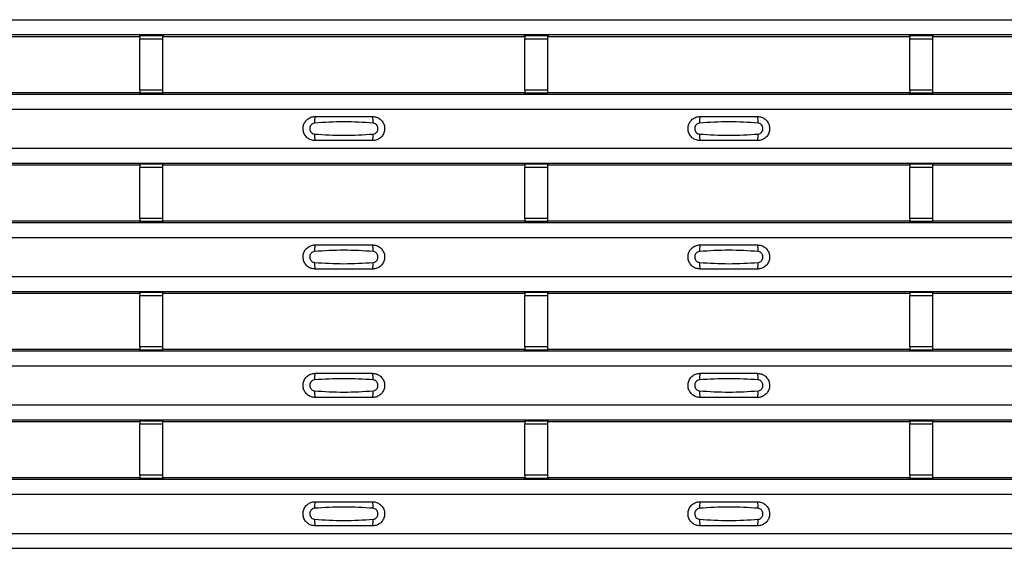
# Model space of a CAD drawing. Units: millimetres. Extents: x 60 to 1890, y 85 to 1098.
# Drawn here: x 323 to 409, y 427 to 473 of the extents above; entities that cross this region are included whole.
import ezdxf

# ---------------------------------------------------------------- set-up
doc = ezdxf.new("R2010")
doc.units = ezdxf.units.MM
doc.layers.add('ARTICLE NUMBER', color=7, linetype='Continuous')

# ---------------------------------------------------------------- blocks, each defined once
blk = doc.blocks.new('1370167_001_Top_view')
for p, q in [((-295, 388.233), (295, 388.233)), ((-295, 386.933), (295, 386.933)), ((-295, 386.933), (295, 386.933)), ((-149.705, 386.783), (-118.295, 386.783)), ((-118.295, 386.783), (-118.25, 386.851)), ((-116.25, 386.876), (-118.25, 386.876)), ((-118.25, 386.876), (-118.25, 386.875)), ((-118.25, 386.875), (-118.25, 386.83)), ((-118.25, 386.875), (-116.25, 386.875)), ((-116.25, 386.83), (-118.25, 386.83)), ((-118.25, 386.83), (-118.25, 386.58)), ((-118.25, 382.118), (-118.25, 386.58)), ((-118.25, 386.58), (-116.25, 386.58)), ((-118.234, 386.876), (-118.225, 386.889)), ((-118.225, 386.889), (-117.925, 386.888)), ((-117.925, 386.888), (-117.933, 386.876)), ((-117.925, 386.889), (-117.925, 386.888)), ((-117.925, 386.888), (-117.925, 386.888)), ((-117.925, 386.888), (-117.925, 386.888)), ((-116.575, 386.888), (-116.275, 386.889)), ((-116.575, 386.888), (-116.575, 386.889)), ((-116.575, 386.888), (-116.575, 386.888)), ((-116.575, 386.888), (-116.575, 386.888)), ((-116.567, 386.876), (-116.575, 386.888)), ((-116.275, 386.889), (-116.266, 386.876)), ((-116.25, 386.875), (-116.25, 386.876)), ((-116.25, 386.875), (-116.25, 386.83)), ((-116.25, 386.851), (-116.205, 386.783)), ((-116.25, 386.58), (-116.25, 386.83)), ((-116.25, 382.118), (-116.25, 386.58)), ((-116.205, 386.783), (-84.795, 386.783)), ((-84.795, 386.783), (-84.75, 386.851)), ((-82.75, 386.876), (-84.75, 386.876)), ((-84.75, 386.876), (-84.75, 386.875)), ((-84.75, 386.875), (-84.75, 386.83)), ((-84.75, 386.875), (-82.75, 386.875)), ((-82.75, 386.83), (-84.75, 386.83)), ((-84.75, 386.83), (-84.75, 386.58)), ((-84.75, 382.118), (-84.75, 386.58)), ((-84.75, 386.58), (-82.75, 386.58)), ((-84.734, 386.876), (-84.725, 386.889)), ((-84.725, 386.889), (-84.425, 386.888)), ((-84.425, 386.888), (-84.433, 386.876)), ((-84.425, 386.889), (-84.425, 386.888)), ((-84.425, 386.888), (-84.425, 386.888)), ((-84.425, 386.888), (-84.425, 386.888)), ((-83.075, 386.888), (-82.775, 386.889)), ((-83.075, 386.888), (-83.075, 386.889)), ((-83.075, 386.888), (-83.075, 386.888)), ((-83.075, 386.888), (-83.075, 386.888)), ((-83.067, 386.876), (-83.075, 386.888)), ((-82.775, 386.889), (-82.766, 386.876)), ((-82.75, 386.875), (-82.75, 386.876)), ((-82.75, 386.875), (-82.75, 386.83)), ((-82.75, 386.851), (-82.705, 386.783)), ((-82.75, 386.58), (-82.75, 386.83)), ((-82.75, 382.118), (-82.75, 386.58)), ((-82.705, 386.783), (-51.295, 386.783)), ((-51.295, 386.783), (-51.25, 386.851)), ((-49.25, 386.876), (-51.25, 386.876)), ((-51.25, 386.876), (-51.25, 386.875)), ((-51.25, 386.875), (-51.25, 386.83)), ((-51.25, 386.875), (-49.25, 386.875)), ((-49.25, 386.83), (-51.25, 386.83)), ((-51.25, 386.83), (-51.25, 386.58)), ((-51.25, 382.118), (-51.25, 386.58)), ((-51.25, 386.58), (-49.25, 386.58)), ((-51.234, 386.876), (-51.225, 386.889)), ((-51.225, 386.889), (-50.925, 386.888)), ((-50.925, 386.888), (-50.933, 386.876)), ((-50.925, 386.889), (-50.925, 386.888)), ((-50.925, 386.888), (-50.925, 386.888)), ((-50.925, 386.888), (-50.925, 386.888)), ((-49.575, 386.888), (-49.275, 386.889)), ((-49.575, 386.888), (-49.575, 386.889)), ((-49.575, 386.888), (-49.575, 386.888)), ((-49.575, 386.888), (-49.575, 386.888)), ((-49.567, 386.876), (-49.575, 386.888)), ((-49.275, 386.889), (-49.266, 386.876)), ((-49.25, 386.875), (-49.25, 386.876)), ((-49.25, 386.875), (-49.25, 386.83)), ((-49.25, 386.851), (-49.205, 386.783)), ((-49.25, 386.58), (-49.25, 386.83)), ((-49.25, 382.118), (-49.25, 386.58)), ((-49.205, 386.783), (-17.795, 386.783)), ((-295, 381.766), (295, 381.766)), ((-295, 381.766), (295, 381.766)), ((-149.705, 381.916), (-118.295, 381.916)), ((-118.25, 381.848), (-118.295, 381.916)), ((-118.25, 382.118), (-118.25, 381.869)), ((-116.25, 382.118), (-118.25, 382.118)), ((-118.25, 381.869), (-116.25, 381.869)), ((-118.25, 381.824), (-118.25, 381.869)), ((-118.25, 381.824), (-118.25, 381.823)), ((-116.25, 381.824), (-118.25, 381.824)), ((-118.25, 381.823), (-116.25, 381.823)), ((-118.225, 381.81), (-118.234, 381.823)), ((-117.925, 381.81), (-118.225, 381.81)), ((-117.933, 381.823), (-117.925, 381.811)), ((-117.925, 381.811), (-117.925, 381.81)), ((-117.925, 381.811), (-117.925, 381.811)), ((-117.925, 381.81), (-117.925, 381.811)), ((-117.925, 381.811), (-117.925, 381.811)), ((-116.575, 381.81), (-116.575, 381.811)), ((-116.575, 381.811), (-116.575, 381.81)), ((-116.275, 381.81), (-116.575, 381.81)), ((-116.266, 381.823), (-116.275, 381.81)), ((-116.25, 381.869), (-116.25, 382.118)), ((-116.205, 381.916), (-116.25, 381.848)), ((-116.25, 381.824), (-116.25, 381.869)), ((-116.25, 381.823), (-116.25, 381.824)), ((-116.205, 381.916), (-84.795, 381.916)), ((-84.75, 381.848), (-84.795, 381.916)), ((-84.75, 382.118), (-84.75, 381.869)), ((-82.75, 382.118), (-84.75, 382.118)), ((-84.75, 381.869), (-82.75, 381.869)), ((-84.75, 381.824), (-84.75, 381.869)), ((-84.75, 381.824), (-84.75, 381.823)), ((-82.75, 381.824), (-84.75, 381.824)), ((-84.75, 381.823), (-82.75, 381.823)), ((-84.725, 381.81), (-84.734, 381.823)), ((-84.425, 381.81), (-84.725, 381.81)), ((-84.425, 381.811), (-84.425, 381.81)), ((-84.425, 381.81), (-84.425, 381.811)), ((-83.075, 381.81), (-83.075, 381.811)), ((-83.075, 381.811), (-83.075, 381.81)), ((-82.775, 381.81), (-83.075, 381.81)), ((-82.766, 381.823), (-82.775, 381.81)), ((-82.75, 381.869), (-82.75, 382.118)), ((-82.705, 381.916), (-82.75, 381.848)), ((-82.75, 381.824), (-82.75, 381.869)), ((-82.75, 381.823), (-82.75, 381.824)), ((-82.705, 381.916), (-51.295, 381.916)), ((-51.25, 381.848), (-51.295, 381.916)), ((-51.25, 382.118), (-51.25, 381.869)), ((-49.25, 382.118), (-51.25, 382.118)), ((-51.25, 381.869), (-49.25, 381.869)), ((-51.25, 381.824), (-51.25, 381.869)), ((-51.25, 381.824), (-51.25, 381.823)), ((-49.25, 381.824), (-51.25, 381.824)), ((-51.25, 381.823), (-49.25, 381.823)), ((-51.225, 381.81), (-51.234, 381.823)), ((-50.925, 381.81), (-51.225, 381.81)), ((-50.925, 381.811), (-50.925, 381.81)), ((-50.925, 381.81), (-50.925, 381.811)), ((-49.575, 381.81), (-49.575, 381.811)), ((-49.575, 381.811), (-49.575, 381.81)), ((-49.275, 381.81), (-49.575, 381.81)), ((-49.266, 381.823), (-49.275, 381.81)), ((-49.25, 381.869), (-49.25, 382.118)), ((-49.205, 381.916), (-49.25, 381.848)), ((-49.25, 381.824), (-49.25, 381.869)), ((-49.25, 381.823), (-49.25, 381.824)), ((-49.205, 381.916), (-17.795, 381.916)), ((-295, 380.466), (295, 380.466)), ((-295, 377.066), (295, 377.066)), ((-295, 375.766), (295, 375.766)), ((-295, 375.766), (295, 375.766)), ((-149.705, 375.616), (-118.295, 375.616)), ((-118.295, 375.616), (-118.25, 375.684)), ((-116.25, 375.709), (-118.25, 375.709)), ((-118.25, 375.709), (-118.25, 375.708)), ((-118.25, 375.708), (-118.25, 375.664)), ((-118.25, 375.708), (-116.25, 375.708)), ((-116.25, 375.664), (-118.25, 375.664)), ((-118.25, 375.664), (-118.25, 375.414)), ((-118.25, 370.952), (-118.25, 375.414)), ((-118.25, 375.414), (-116.25, 375.414)), ((-118.234, 375.709), (-118.225, 375.722)), ((-118.225, 375.722), (-117.925, 375.722)), ((-117.925, 375.721), (-117.933, 375.709)), ((-117.925, 375.722), (-117.925, 375.721)), ((-117.925, 375.722), (-117.925, 375.721)), ((-117.925, 375.721), (-117.925, 375.721)), ((-116.575, 375.722), (-116.275, 375.722)), ((-116.575, 375.721), (-116.575, 375.722)), ((-116.575, 375.721), (-116.575, 375.722)), ((-116.575, 375.721), (-116.575, 375.721)), ((-116.567, 375.709), (-116.575, 375.721)), ((-116.275, 375.722), (-116.266, 375.709)), ((-116.25, 375.708), (-116.25, 375.709)), ((-116.25, 375.708), (-116.25, 375.664)), ((-116.25, 375.684), (-116.205, 375.616)), ((-116.25, 375.414), (-116.25, 375.664)), ((-116.25, 370.952), (-116.25, 375.414)), ((-116.205, 375.616), (-84.795, 375.616)), ((-84.795, 375.616), (-84.75, 375.684)), ((-82.75, 375.709), (-84.75, 375.709)), ((-84.75, 375.709), (-84.75, 375.708)), ((-84.75, 375.708), (-84.75, 375.664)), ((-84.75, 375.708), (-82.75, 375.708)), ((-82.75, 375.664), (-84.75, 375.664)), ((-84.75, 375.664), (-84.75, 375.414)), ((-84.75, 370.952), (-84.75, 375.414)), ((-84.75, 375.414), (-82.75, 375.414)), ((-84.734, 375.709), (-84.725, 375.722)), ((-84.725, 375.722), (-84.425, 375.722)), ((-84.425, 375.721), (-84.433, 375.709)), ((-84.425, 375.722), (-84.425, 375.721)), ((-84.425, 375.722), (-84.425, 375.721)), ((-84.425, 375.721), (-84.425, 375.721)), ((-83.075, 375.722), (-82.775, 375.722)), ((-83.075, 375.721), (-83.075, 375.722)), ((-83.075, 375.721), (-83.075, 375.722)), ((-83.075, 375.721), (-83.075, 375.721)), ((-83.067, 375.709), (-83.075, 375.721)), ((-82.775, 375.722), (-82.766, 375.709)), ((-82.75, 375.708), (-82.75, 375.709)), ((-82.75, 375.708), (-82.75, 375.664)), ((-82.75, 375.684), (-82.705, 375.616)), ((-82.75, 375.414), (-82.75, 375.664)), ((-82.75, 370.952), (-82.75, 375.414)), ((-82.705, 375.616), (-51.295, 375.616)), ((-51.295, 375.616), (-51.25, 375.684)), ((-49.25, 375.709), (-51.25, 375.709)), ((-51.25, 375.709), (-51.25, 375.708)), ((-51.25, 375.708), (-51.25, 375.664)), ((-51.25, 375.708), (-49.25, 375.708)), ((-49.25, 375.664), (-51.25, 375.664)), ((-51.25, 375.664), (-51.25, 375.414)), ((-51.25, 370.952), (-51.25, 375.414)), ((-51.25, 375.414), (-49.25, 375.414)), ((-51.234, 375.709), (-51.225, 375.722)), ((-51.225, 375.722), (-50.925, 375.722)), ((-50.925, 375.721), (-50.933, 375.709)), ((-50.925, 375.722), (-50.925, 375.721)), ((-50.925, 375.722), (-50.925, 375.721)), ((-50.925, 375.721), (-50.925, 375.721)), ((-49.575, 375.722), (-49.275, 375.722)), ((-49.575, 375.721), (-49.575, 375.722)), ((-49.575, 375.721), (-49.575, 375.722)), ((-49.575, 375.721), (-49.575, 375.721)), ((-49.567, 375.709), (-49.575, 375.721)), ((-49.275, 375.722), (-49.266, 375.709)), ((-49.25, 375.708), (-49.25, 375.709)), ((-49.25, 375.708), (-49.25, 375.664)), ((-49.25, 375.684), (-49.205, 375.616)), ((-49.25, 375.414), (-49.25, 375.664)), ((-49.25, 370.952), (-49.25, 375.414)), ((-49.205, 375.616), (-17.795, 375.616)), ((-295, 370.6), (295, 370.6)), ((-295, 370.599), (295, 370.599)), ((-149.705, 370.749), (-118.295, 370.749)), ((-118.25, 370.681), (-118.295, 370.749)), ((-118.25, 370.952), (-118.25, 370.702)), ((-116.25, 370.952), (-118.25, 370.952)), ((-118.25, 370.702), (-116.25, 370.702)), ((-118.25, 370.658), (-118.25, 370.702)), ((-118.25, 370.658), (-118.25, 370.656)), ((-116.25, 370.658), (-118.25, 370.658)), ((-118.25, 370.656), (-116.25, 370.656)), ((-118.225, 370.644), (-118.234, 370.656)), ((-117.925, 370.644), (-118.225, 370.644)), ((-117.933, 370.656), (-117.925, 370.644)), ((-117.925, 370.644), (-117.925, 370.644)), ((-117.925, 370.644), (-117.925, 370.644)), ((-117.925, 370.643), (-117.925, 370.644)), ((-117.925, 370.644), (-117.925, 370.644)), ((-116.575, 370.644), (-116.575, 370.644)), ((-116.275, 370.644), (-116.575, 370.644)), ((-116.575, 370.644), (-116.575, 370.643)), ((-116.266, 370.656), (-116.275, 370.644)), ((-116.25, 370.702), (-116.25, 370.952)), ((-116.205, 370.749), (-116.25, 370.681)), ((-116.25, 370.658), (-116.25, 370.702)), ((-116.25, 370.656), (-116.25, 370.658)), ((-116.205, 370.749), (-84.795, 370.749)), ((-84.75, 370.681), (-84.795, 370.749)), ((-84.75, 370.952), (-84.75, 370.702)), ((-82.75, 370.952), (-84.75, 370.952)), ((-84.75, 370.702), (-82.75, 370.702)), ((-84.75, 370.658), (-84.75, 370.702)), ((-84.75, 370.658), (-84.75, 370.656)), ((-82.75, 370.658), (-84.75, 370.658)), ((-84.75, 370.656), (-82.75, 370.656)), ((-84.725, 370.644), (-84.734, 370.656)), ((-84.425, 370.644), (-84.725, 370.644)), ((-84.425, 370.644), (-84.425, 370.644)), ((-84.425, 370.643), (-84.425, 370.644)), ((-83.075, 370.644), (-83.075, 370.644)), ((-82.775, 370.644), (-83.075, 370.644)), ((-83.075, 370.644), (-83.075, 370.643)), ((-82.766, 370.656), (-82.775, 370.644)), ((-82.75, 370.702), (-82.75, 370.952)), ((-82.705, 370.749), (-82.75, 370.681)), ((-82.75, 370.658), (-82.75, 370.702)), ((-82.75, 370.656), (-82.75, 370.658)), ((-82.705, 370.749), (-51.295, 370.749)), ((-51.25, 370.681), (-51.295, 370.749)), ((-51.25, 370.952), (-51.25, 370.702)), ((-49.25, 370.952), (-51.25, 370.952)), ((-51.25, 370.702), (-49.25, 370.702)), ((-51.25, 370.658), (-51.25, 370.702)), ((-51.25, 370.658), (-51.25, 370.656)), ((-49.25, 370.658), (-51.25, 370.658)), ((-51.25, 370.656), (-49.25, 370.656)), ((-51.225, 370.644), (-51.234, 370.656)), ((-50.925, 370.644), (-51.225, 370.644)), ((-50.925, 370.644), (-50.925, 370.644)), ((-50.925, 370.643), (-50.925, 370.644)), ((-49.575, 370.644), (-49.575, 370.644)), ((-49.275, 370.644), (-49.575, 370.644)), ((-49.575, 370.644), (-49.575, 370.643)), ((-49.266, 370.656), (-49.275, 370.644)), ((-49.25, 370.702), (-49.25, 370.952)), ((-49.205, 370.749), (-49.25, 370.681)), ((-49.25, 370.658), (-49.25, 370.702)), ((-49.25, 370.656), (-49.25, 370.658)), ((-49.205, 370.749), (-17.795, 370.749)), ((-295, 369.299), (295, 369.299)), ((-295, 365.899), (295, 365.899)), ((-295, 364.599), (295, 364.599)), ((-295, 364.599), (295, 364.599)), ((-149.705, 364.449), (-118.295, 364.449)), ((-118.295, 364.449), (-118.25, 364.518)), ((-116.25, 364.542), (-118.25, 364.542)), ((-118.25, 364.542), (-118.25, 364.541)), ((-118.25, 364.541), (-118.25, 364.497)), ((-118.25, 364.541), (-116.25, 364.541)), ((-116.25, 364.497), (-118.25, 364.497)), ((-118.25, 364.497), (-118.25, 364.247)), ((-118.25, 359.785), (-118.25, 364.247)), ((-118.25, 364.247), (-116.25, 364.247)), ((-118.234, 364.542), (-118.225, 364.555)), ((-118.225, 364.555), (-117.925, 364.555)), ((-117.925, 364.554), (-117.933, 364.542)), ((-117.925, 364.555), (-117.925, 364.554)), ((-117.925, 364.555), (-117.925, 364.555)), ((-117.925, 364.555), (-117.925, 364.555)), ((-116.575, 364.555), (-116.275, 364.555)), ((-116.575, 364.555), (-116.575, 364.555)), ((-116.575, 364.554), (-116.575, 364.555)), ((-116.575, 364.555), (-116.575, 364.555)), ((-116.567, 364.542), (-116.575, 364.554)), ((-116.275, 364.555), (-116.266, 364.542)), ((-116.25, 364.541), (-116.25, 364.542)), ((-116.25, 364.541), (-116.25, 364.497)), ((-116.25, 364.518), (-116.205, 364.449)), ((-116.25, 364.247), (-116.25, 364.497)), ((-116.25, 359.785), (-116.25, 364.247)), ((-116.205, 364.449), (-84.795, 364.449)), ((-84.795, 364.449), (-84.75, 364.518)), ((-82.75, 364.542), (-84.75, 364.542)), ((-84.75, 364.542), (-84.75, 364.541)), ((-84.75, 364.541), (-84.75, 364.497)), ((-84.75, 364.541), (-82.75, 364.541)), ((-82.75, 364.497), (-84.75, 364.497)), ((-84.75, 364.497), (-84.75, 364.247)), ((-84.75, 359.785), (-84.75, 364.247)), ((-84.75, 364.247), (-82.75, 364.247)), ((-84.734, 364.542), (-84.725, 364.555)), ((-84.725, 364.555), (-84.425, 364.555)), ((-84.425, 364.554), (-84.433, 364.542)), ((-84.425, 364.555), (-84.425, 364.554)), ((-84.425, 364.555), (-84.425, 364.555)), ((-84.425, 364.555), (-84.425, 364.555)), ((-83.075, 364.555), (-82.775, 364.555)), ((-83.075, 364.555), (-83.075, 364.555)), ((-83.075, 364.554), (-83.075, 364.555)), ((-83.075, 364.555), (-83.075, 364.555)), ((-83.067, 364.542), (-83.075, 364.554)), ((-82.775, 364.555), (-82.766, 364.542)), ((-82.75, 364.541), (-82.75, 364.542)), ((-82.75, 364.541), (-82.75, 364.497)), ((-82.75, 364.518), (-82.705, 364.449)), ((-82.75, 364.247), (-82.75, 364.497)), ((-82.75, 359.785), (-82.75, 364.247)), ((-82.705, 364.449), (-51.295, 364.449)), ((-51.295, 364.449), (-51.25, 364.518)), ((-49.25, 364.542), (-51.25, 364.542)), ((-51.25, 364.542), (-51.25, 364.541)), ((-51.25, 364.541), (-51.25, 364.497)), ((-51.25, 364.541), (-49.25, 364.541)), ((-49.25, 364.497), (-51.25, 364.497)), ((-51.25, 364.497), (-51.25, 364.247)), ((-51.25, 359.785), (-51.25, 364.247)), ((-51.25, 364.247), (-49.25, 364.247)), ((-51.234, 364.542), (-51.225, 364.555)), ((-51.225, 364.555), (-50.925, 364.555)), ((-50.925, 364.554), (-50.933, 364.542)), ((-50.925, 364.555), (-50.925, 364.554)), ((-50.925, 364.555), (-50.925, 364.555)), ((-50.925, 364.555), (-50.925, 364.555)), ((-49.575, 364.555), (-49.275, 364.555)), ((-49.575, 364.555), (-49.575, 364.555)), ((-49.575, 364.554), (-49.575, 364.555)), ((-49.575, 364.555), (-49.575, 364.555)), ((-49.567, 364.542), (-49.575, 364.554)), ((-49.275, 364.555), (-49.266, 364.542)), ((-49.25, 364.541), (-49.25, 364.542)), ((-49.25, 364.541), (-49.25, 364.497)), ((-49.25, 364.518), (-49.205, 364.449)), ((-49.25, 364.247), (-49.25, 364.497)), ((-49.25, 359.785), (-49.25, 364.247)), ((-49.205, 364.449), (-17.795, 364.449)), ((-295, 359.433), (295, 359.433)), ((-295, 359.433), (295, 359.433)), ((-149.705, 359.583), (-118.295, 359.583)), ((-118.25, 359.514), (-118.295, 359.583)), ((-118.25, 359.785), (-118.25, 359.535)), ((-116.25, 359.785), (-118.25, 359.785)), ((-118.25, 359.535), (-116.25, 359.535)), ((-118.25, 359.491), (-118.25, 359.535)), ((-118.25, 359.491), (-118.25, 359.49)), ((-116.25, 359.491), (-118.25, 359.491)), ((-118.25, 359.49), (-116.25, 359.49)), ((-118.225, 359.477), (-118.234, 359.49)), ((-117.925, 359.477), (-118.225, 359.477)), ((-117.933, 359.49), (-117.925, 359.478)), ((-117.925, 359.478), (-117.925, 359.477)), ((-117.925, 359.478), (-117.925, 359.478)), ((-117.925, 359.477), (-117.925, 359.477)), ((-117.925, 359.477), (-117.925, 359.477)), ((-116.575, 359.477), (-116.575, 359.477)), ((-116.275, 359.477), (-116.575, 359.477)), ((-116.575, 359.477), (-116.575, 359.477)), ((-116.266, 359.49), (-116.275, 359.477)), ((-116.25, 359.535), (-116.25, 359.785)), ((-116.205, 359.583), (-116.25, 359.514)), ((-116.25, 359.491), (-116.25, 359.535)), ((-116.25, 359.49), (-116.25, 359.491)), ((-116.205, 359.583), (-84.795, 359.583)), ((-84.75, 359.514), (-84.795, 359.583)), ((-84.75, 359.785), (-84.75, 359.535)), ((-82.75, 359.785), (-84.75, 359.785)), ((-84.75, 359.535), (-82.75, 359.535)), ((-84.75, 359.491), (-84.75, 359.535)), ((-84.75, 359.491), (-84.75, 359.49)), ((-82.75, 359.491), (-84.75, 359.491)), ((-84.75, 359.49), (-82.75, 359.49)), ((-84.725, 359.477), (-84.734, 359.49)), ((-84.425, 359.477), (-84.725, 359.477)), ((-84.425, 359.477), (-84.425, 359.477)), ((-84.425, 359.477), (-84.425, 359.477)), ((-83.075, 359.477), (-83.075, 359.477)), ((-82.775, 359.477), (-83.075, 359.477)), ((-83.075, 359.477), (-83.075, 359.477)), ((-82.766, 359.49), (-82.775, 359.477)), ((-82.75, 359.535), (-82.75, 359.785)), ((-82.705, 359.583), (-82.75, 359.514)), ((-82.75, 359.491), (-82.75, 359.535)), ((-82.75, 359.49), (-82.75, 359.491)), ((-82.705, 359.583), (-51.295, 359.583)), ((-51.25, 359.514), (-51.295, 359.583)), ((-51.25, 359.785), (-51.25, 359.535)), ((-49.25, 359.785), (-51.25, 359.785)), ((-51.25, 359.535), (-49.25, 359.535)), ((-51.25, 359.491), (-51.25, 359.535)), ((-51.25, 359.491), (-51.25, 359.49)), ((-49.25, 359.491), (-51.25, 359.491)), ((-51.25, 359.49), (-49.25, 359.49)), ((-51.225, 359.477), (-51.234, 359.49)), ((-50.925, 359.477), (-51.225, 359.477)), ((-50.925, 359.477), (-50.925, 359.477)), ((-50.925, 359.477), (-50.925, 359.477)), ((-49.575, 359.477), (-49.575, 359.477)), ((-49.275, 359.477), (-49.575, 359.477)), ((-49.575, 359.477), (-49.575, 359.477)), ((-49.266, 359.49), (-49.275, 359.477)), ((-49.25, 359.535), (-49.25, 359.785)), ((-49.205, 359.583), (-49.25, 359.514)), ((-49.25, 359.491), (-49.25, 359.535)), ((-49.25, 359.49), (-49.25, 359.491)), ((-49.205, 359.583), (-17.795, 359.583)), ((-295, 358.133), (295, 358.133)), ((-295, 354.733), (295, 354.733)), ((-295, 353.433), (295, 353.433)), ((-295, 353.432), (295, 353.432)), ((-149.705, 353.283), (-118.295, 353.283)), ((-118.295, 353.283), (-118.25, 353.351)), ((-116.25, 353.376), (-118.25, 353.376)), ((-118.25, 353.376), (-118.25, 353.374)), ((-118.25, 353.374), (-118.25, 353.33)), ((-118.25, 353.374), (-116.25, 353.374)), ((-116.25, 353.33), (-118.25, 353.33)), ((-118.25, 353.33), (-118.25, 353.08)), ((-118.25, 348.618), (-118.25, 353.08)), ((-118.25, 353.08), (-116.25, 353.08)), ((-118.234, 353.376), (-118.225, 353.389)), ((-118.225, 353.389), (-117.925, 353.388)), ((-117.925, 353.388), (-117.933, 353.376)), ((-117.925, 353.389), (-117.925, 353.388)), ((-117.925, 353.388), (-117.925, 353.388)), ((-117.925, 353.388), (-117.925, 353.388)), ((-116.575, 353.388), (-116.275, 353.389)), ((-116.575, 353.388), (-116.575, 353.389)), ((-116.575, 353.388), (-116.575, 353.388)), ((-116.575, 353.388), (-116.575, 353.388)), ((-116.567, 353.376), (-116.575, 353.388)), ((-116.275, 353.389), (-116.266, 353.376)), ((-116.25, 353.374), (-116.25, 353.376)), ((-116.25, 353.374), (-116.25, 353.33)), ((-116.25, 353.351), (-116.205, 353.283)), ((-116.25, 353.08), (-116.25, 353.33)), ((-116.25, 348.618), (-116.25, 353.08)), ((-116.205, 353.283), (-84.795, 353.283)), ((-84.795, 353.283), (-84.75, 353.351)), ((-82.75, 353.376), (-84.75, 353.376)), ((-84.75, 353.376), (-84.75, 353.374)), ((-84.75, 353.374), (-84.75, 353.33)), ((-84.75, 353.374), (-82.75, 353.374)), ((-82.75, 353.33), (-84.75, 353.33)), ((-84.75, 353.33), (-84.75, 353.08)), ((-84.75, 348.618), (-84.75, 353.08)), ((-84.75, 353.08), (-82.75, 353.08)), ((-84.734, 353.376), (-84.725, 353.389)), ((-84.725, 353.389), (-84.425, 353.388)), ((-84.425, 353.388), (-84.433, 353.376)), ((-84.425, 353.389), (-84.425, 353.388)), ((-84.425, 353.388), (-84.425, 353.388)), ((-84.425, 353.388), (-84.425, 353.388)), ((-83.075, 353.388), (-82.775, 353.389)), ((-83.075, 353.388), (-83.075, 353.389)), ((-83.075, 353.388), (-83.075, 353.388)), ((-83.075, 353.388), (-83.075, 353.388)), ((-83.067, 353.376), (-83.075, 353.388)), ((-82.775, 353.389), (-82.766, 353.376)), ((-82.75, 353.374), (-82.75, 353.376)), ((-82.75, 353.374), (-82.75, 353.33)), ((-82.75, 353.351), (-82.705, 353.283)), ((-82.75, 353.08), (-82.75, 353.33)), ((-82.75, 348.618), (-82.75, 353.08)), ((-82.705, 353.283), (-51.295, 353.283)), ((-51.295, 353.283), (-51.25, 353.351)), ((-49.25, 353.376), (-51.25, 353.376)), ((-51.25, 353.376), (-51.25, 353.374)), ((-51.25, 353.374), (-51.25, 353.33)), ((-51.25, 353.374), (-49.25, 353.374)), ((-49.25, 353.33), (-51.25, 353.33)), ((-51.25, 353.33), (-51.25, 353.08)), ((-51.25, 348.618), (-51.25, 353.08)), ((-51.25, 353.08), (-49.25, 353.08)), ((-51.234, 353.376), (-51.225, 353.389)), ((-51.225, 353.389), (-50.925, 353.388)), ((-50.925, 353.388), (-50.933, 353.376)), ((-50.925, 353.389), (-50.925, 353.388)), ((-50.925, 353.388), (-50.925, 353.388)), ((-50.925, 353.388), (-50.925, 353.388)), ((-49.575, 353.388), (-49.275, 353.389)), ((-49.575, 353.388), (-49.575, 353.389)), ((-49.575, 353.388), (-49.575, 353.388)), ((-49.575, 353.388), (-49.575, 353.388)), ((-49.567, 353.376), (-49.575, 353.388)), ((-49.275, 353.389), (-49.266, 353.376)), ((-49.25, 353.374), (-49.25, 353.376)), ((-49.25, 353.374), (-49.25, 353.33)), ((-49.25, 353.351), (-49.205, 353.283)), ((-49.25, 353.08), (-49.25, 353.33)), ((-49.25, 348.618), (-49.25, 353.08)), ((-49.205, 353.283), (-17.795, 353.283)), ((-295, 348.266), (295, 348.266)), ((-295, 348.266), (295, 348.266)), ((-149.705, 348.416), (-118.295, 348.416)), ((-118.25, 348.348), (-118.295, 348.416)), ((-118.25, 348.618), (-118.25, 348.368)), ((-116.25, 348.618), (-118.25, 348.618)), ((-118.25, 348.368), (-116.25, 348.368)), ((-118.25, 348.324), (-118.25, 348.368)), ((-118.25, 348.324), (-118.25, 348.323)), ((-116.25, 348.324), (-118.25, 348.324)), ((-118.25, 348.323), (-116.25, 348.323)), ((-118.225, 348.31), (-118.234, 348.323)), ((-117.925, 348.31), (-118.225, 348.31)), ((-117.933, 348.323), (-117.925, 348.311)), ((-117.925, 348.311), (-117.925, 348.31)), ((-117.925, 348.311), (-117.925, 348.311)), ((-117.925, 348.31), (-117.925, 348.311)), ((-117.925, 348.311), (-117.925, 348.311)), ((-116.575, 348.31), (-116.575, 348.311)), ((-116.575, 348.311), (-116.575, 348.31)), ((-116.275, 348.31), (-116.575, 348.31)), ((-116.266, 348.323), (-116.275, 348.31)), ((-116.25, 348.368), (-116.25, 348.618)), ((-116.205, 348.416), (-116.25, 348.348)), ((-116.25, 348.324), (-116.25, 348.368)), ((-116.25, 348.323), (-116.25, 348.324)), ((-116.205, 348.416), (-84.795, 348.416)), ((-84.75, 348.348), (-84.795, 348.416)), ((-84.75, 348.618), (-84.75, 348.368)), ((-82.75, 348.618), (-84.75, 348.618)), ((-84.75, 348.368), (-82.75, 348.368)), ((-84.75, 348.324), (-84.75, 348.368)), ((-84.75, 348.324), (-84.75, 348.323)), ((-82.75, 348.324), (-84.75, 348.324)), ((-84.75, 348.323), (-82.75, 348.323)), ((-84.725, 348.31), (-84.734, 348.323)), ((-84.425, 348.31), (-84.725, 348.31)), ((-84.425, 348.311), (-84.425, 348.31)), ((-84.425, 348.31), (-84.425, 348.311)), ((-83.075, 348.31), (-83.075, 348.311)), ((-83.075, 348.311), (-83.075, 348.31)), ((-82.775, 348.31), (-83.075, 348.31)), ((-82.766, 348.323), (-82.775, 348.31)), ((-82.75, 348.368), (-82.75, 348.618)), ((-82.705, 348.416), (-82.75, 348.348)), ((-82.75, 348.324), (-82.75, 348.368)), ((-82.75, 348.323), (-82.75, 348.324)), ((-82.705, 348.416), (-51.295, 348.416)), ((-51.25, 348.348), (-51.295, 348.416)), ((-51.25, 348.618), (-51.25, 348.368)), ((-49.25, 348.618), (-51.25, 348.618)), ((-51.25, 348.368), (-49.25, 348.368)), ((-51.25, 348.324), (-51.25, 348.368)), ((-51.25, 348.324), (-51.25, 348.323)), ((-49.25, 348.324), (-51.25, 348.324)), ((-51.25, 348.323), (-49.25, 348.323)), ((-51.225, 348.31), (-51.234, 348.323)), ((-50.925, 348.31), (-51.225, 348.31)), ((-50.925, 348.311), (-50.925, 348.31)), ((-50.925, 348.31), (-50.925, 348.311)), ((-49.575, 348.31), (-49.575, 348.311)), ((-49.575, 348.311), (-49.575, 348.31)), ((-49.275, 348.31), (-49.575, 348.31)), ((-49.266, 348.323), (-49.275, 348.31)), ((-49.25, 348.368), (-49.25, 348.618)), ((-49.205, 348.416), (-49.25, 348.348)), ((-49.25, 348.324), (-49.25, 348.368)), ((-49.25, 348.323), (-49.25, 348.324)), ((-49.205, 348.416), (-17.795, 348.416)), ((-295, 346.966), (295, 346.966)), ((-295, 343.566), (295, 343.566)), ((-295, 342.266), (295, 342.266)), ((-295, 342.266), (295, 342.266))]:
    blk.add_line(p, q)
for centre, start, end in [((-101.103, 379.375), 166.9074, 183.85291), ((-99.897, 379.375), 356.14683, 13.09364), ((-67.603, 379.375), 166.9074, 183.85291), ((-66.397, 379.375), 356.14683, 13.09364), ((-101.103, 378.157), 176.14718, 193.09236), ((-99.897, 378.157), 346.90652, 3.8531), ((-67.603, 378.157), 176.14718, 193.09236), ((-66.397, 378.157), 346.90652, 3.8531), ((-101.103, 368.208), 166.9074, 183.85291), ((-99.897, 368.208), 356.14683, 13.09364), ((-67.603, 368.208), 166.9074, 183.85291), ((-66.397, 368.208), 356.14683, 13.09364), ((-101.103, 366.991), 176.14718, 193.09236), ((-99.897, 366.991), 346.90652, 3.8531), ((-67.603, 366.991), 176.14718, 193.09236), ((-66.397, 366.991), 346.90652, 3.8531), ((-101.103, 357.041), 166.9074, 183.85291), ((-99.897, 357.041), 356.14683, 13.09364), ((-67.603, 357.041), 166.9074, 183.85291), ((-66.397, 357.041), 356.14683, 13.09364), ((-101.103, 355.824), 176.14718, 193.09236), ((-99.897, 355.824), 346.90652, 3.8531), ((-67.603, 355.824), 176.14718, 193.09236), ((-66.397, 355.824), 346.90652, 3.8531), ((-101.103, 345.875), 166.9074, 183.85291), ((-99.897, 345.875), 356.14683, 13.09364), ((-67.603, 345.875), 166.9074, 183.85291), ((-66.397, 345.875), 356.14683, 13.09364), ((-101.103, 344.657), 176.14718, 193.09236), ((-99.897, 344.657), 346.90652, 3.8531), ((-67.603, 344.657), 176.14718, 193.09236), ((-66.397, 344.657), 346.90652, 3.8531)]:
    blk.add_arc(centre, 1.948, start, end)
for points, knots in [([(-103, 377.716), (-103.118, 377.728), (-103.353, 377.751), (-103.667, 377.931), (-103.906, 378.196), (-104.043, 378.528), (-104.063, 378.887), (-103.963, 379.232), (-103.755, 379.525), (-103.462, 379.731), (-103.194, 379.81), (-103.038, 379.815), (-103, 379.816)], [0, 0, 0, 0, 0.10701, 0.2141271, 0.3212851, 0.4285842, 0.5359451, 0.6433087, 0.7506731, 0.8579939, 0.9651215, 1, 1, 1, 1]), ([(-103, 379.816), (-102.169, 379.816), (-100.502, 379.816), (-98.836, 379.816), (-98, 379.816)], [0, 0, 0, 0, 0.4986, 1, 1, 1, 1]), ([(-98, 379.816), (-97.882, 379.805), (-97.647, 379.782), (-97.333, 379.602), (-97.094, 379.336), (-96.957, 379.004), (-96.937, 378.645), (-97.037, 378.3), (-97.245, 378.007), (-97.538, 377.801), (-97.806, 377.723), (-97.962, 377.717), (-98, 377.716)], [0, 0, 0, 0, 0.10701, 0.214127, 0.321285, 0.428584, 0.535945, 0.643309, 0.750673, 0.857994, 0.965122, 1, 1, 1, 1]), ([(-69.5, 377.716), (-69.618, 377.728), (-69.853, 377.751), (-70.167, 377.931), (-70.406, 378.196), (-70.543, 378.528), (-70.563, 378.887), (-70.463, 379.232), (-70.255, 379.525), (-69.962, 379.731), (-69.694, 379.81), (-69.538, 379.815), (-69.5, 379.816)], [0, 0, 0, 0, 0.10701, 0.2141271, 0.3212851, 0.4285842, 0.5359451, 0.6433087, 0.7506731, 0.8579939, 0.9651215, 1, 1, 1, 1]), ([(-69.5, 379.816), (-68.669, 379.816), (-67.002, 379.816), (-65.336, 379.816), (-64.5, 379.816)], [0, 0, 0, 0, 0.4986, 1, 1, 1, 1]), ([(-64.5, 379.816), (-64.382, 379.805), (-64.147, 379.782), (-63.833, 379.602), (-63.594, 379.336), (-63.457, 379.004), (-63.437, 378.645), (-63.537, 378.3), (-63.745, 378.007), (-64.038, 377.801), (-64.306, 377.723), (-64.462, 377.717), (-64.5, 377.716)], [0, 0, 0, 0, 0.10701, 0.214127, 0.321285, 0.428584, 0.535945, 0.643309, 0.750673, 0.857994, 0.965122, 1, 1, 1, 1]), ([(-103.046, 379.244), (-103.061, 379.243), (-103.123, 379.237), (-103.229, 379.197), (-103.346, 379.103), (-103.43, 378.972), (-103.471, 378.82), (-103.462, 378.661), (-103.407, 378.514), (-103.311, 378.395), (-103.187, 378.312), (-103.092, 378.296), (-103.046, 378.288)], [0, 0, 0, 0, 0.032112, 0.133594, 0.239684, 0.349692, 0.462127, 0.575173, 0.686937, 0.79559, 0.90006, 1, 1, 1, 1]), ([(-97.954, 379.244), (-98.805, 379.297), (-100.502, 379.401), (-102.2, 379.296), (-103.046, 379.244)], [0, 0, 0, 0, 0.501404, 1, 1, 1, 1]), ([(-97.954, 378.288), (-97.939, 378.29), (-97.877, 378.296), (-97.771, 378.336), (-97.654, 378.429), (-97.57, 378.56), (-97.529, 378.713), (-97.538, 378.871), (-97.593, 379.019), (-97.689, 379.137), (-97.813, 379.221), (-97.908, 379.236), (-97.954, 379.244)], [0, 0, 0, 0, 0.032112, 0.133595, 0.239686, 0.349694, 0.462129, 0.575174, 0.686936, 0.79559, 0.90006, 1, 1, 1, 1]), ([(-69.546, 379.244), (-69.561, 379.243), (-69.623, 379.237), (-69.729, 379.197), (-69.846, 379.103), (-69.93, 378.972), (-69.971, 378.82), (-69.962, 378.661), (-69.907, 378.514), (-69.811, 378.395), (-69.687, 378.312), (-69.592, 378.296), (-69.546, 378.288)], [0, 0, 0, 0, 0.032112, 0.133594, 0.239684, 0.349692, 0.462127, 0.575173, 0.686937, 0.79559, 0.90006, 1, 1, 1, 1]), ([(-64.454, 379.244), (-65.305, 379.297), (-67.002, 379.401), (-68.7, 379.296), (-69.546, 379.244)], [0, 0, 0, 0, 0.5014041, 1, 1, 1, 1]), ([(-64.454, 378.288), (-64.439, 378.29), (-64.377, 378.296), (-64.271, 378.336), (-64.154, 378.429), (-64.07, 378.56), (-64.029, 378.713), (-64.038, 378.871), (-64.093, 379.019), (-64.189, 379.137), (-64.313, 379.221), (-64.408, 379.236), (-64.454, 379.244)], [0, 0, 0, 0, 0.032112, 0.133595, 0.239686, 0.349694, 0.462129, 0.575174, 0.686936, 0.79559, 0.90006, 1, 1, 1, 1]), ([(-103.046, 378.288), (-102.195, 378.236), (-100.498, 378.131), (-98.8, 378.236), (-97.954, 378.288)], [0, 0, 0, 0, 0.501402, 1, 1, 1, 1]), ([(-69.546, 378.288), (-68.695, 378.236), (-66.998, 378.131), (-65.3, 378.236), (-64.454, 378.288)], [0, 0, 0, 0, 0.501402, 1, 1, 1, 1]), ([(-98, 377.716), (-98.831, 377.716), (-100.498, 377.716), (-102.164, 377.716), (-103, 377.716)], [0, 0, 0, 0, 0.4986, 1, 1, 1, 1]), ([(-64.5, 377.716), (-65.331, 377.716), (-66.998, 377.716), (-68.664, 377.716), (-69.5, 377.716)], [0, 0, 0, 0, 0.4986, 1, 1, 1, 1]), ([(-103, 366.549), (-103.118, 366.561), (-103.353, 366.584), (-103.667, 366.764), (-103.906, 367.03), (-104.043, 367.362), (-104.063, 367.72), (-103.963, 368.065), (-103.755, 368.358), (-103.462, 368.564), (-103.194, 368.643), (-103.038, 368.648), (-103, 368.649)], [0, 0, 0, 0, 0.10701, 0.2141271, 0.3212851, 0.4285842, 0.5359451, 0.6433087, 0.7506731, 0.8579939, 0.9651215, 1, 1, 1, 1]), ([(-103, 368.649), (-102.169, 368.649), (-100.502, 368.649), (-98.836, 368.649), (-98, 368.649)], [0, 0, 0, 0, 0.4986, 1, 1, 1, 1]), ([(-98, 368.649), (-97.882, 368.638), (-97.647, 368.615), (-97.333, 368.435), (-97.094, 368.169), (-96.957, 367.837), (-96.937, 367.479), (-97.037, 367.133), (-97.245, 366.841), (-97.538, 366.635), (-97.806, 366.556), (-97.962, 366.551), (-98, 366.549)], [0, 0, 0, 0, 0.10701, 0.214127, 0.321285, 0.428584, 0.535945, 0.643309, 0.750673, 0.857994, 0.965122, 1, 1, 1, 1]), ([(-69.5, 366.549), (-69.618, 366.561), (-69.853, 366.584), (-70.167, 366.764), (-70.406, 367.03), (-70.543, 367.362), (-70.563, 367.72), (-70.463, 368.065), (-70.255, 368.358), (-69.962, 368.564), (-69.694, 368.643), (-69.538, 368.648), (-69.5, 368.649)], [0, 0, 0, 0, 0.10701, 0.2141271, 0.3212851, 0.4285842, 0.5359451, 0.6433087, 0.7506731, 0.8579939, 0.9651215, 1, 1, 1, 1]), ([(-69.5, 368.649), (-68.669, 368.649), (-67.002, 368.649), (-65.336, 368.649), (-64.5, 368.649)], [0, 0, 0, 0, 0.4986, 1, 1, 1, 1]), ([(-64.5, 368.649), (-64.382, 368.638), (-64.147, 368.615), (-63.833, 368.435), (-63.594, 368.169), (-63.457, 367.837), (-63.437, 367.479), (-63.537, 367.133), (-63.745, 366.841), (-64.038, 366.635), (-64.306, 366.556), (-64.462, 366.551), (-64.5, 366.549)], [0, 0, 0, 0, 0.10701, 0.214127, 0.321285, 0.428584, 0.535945, 0.643309, 0.750673, 0.857994, 0.965122, 1, 1, 1, 1]), ([(-103.046, 368.077), (-103.061, 368.076), (-103.123, 368.07), (-103.229, 368.03), (-103.346, 367.936), (-103.43, 367.806), (-103.471, 367.653), (-103.462, 367.494), (-103.407, 367.347), (-103.311, 367.228), (-103.187, 367.145), (-103.092, 367.129), (-103.046, 367.121)], [0, 0, 0, 0, 0.032112, 0.133594, 0.239684, 0.349692, 0.462127, 0.575173, 0.686937, 0.79559, 0.90006, 1, 1, 1, 1]), ([(-97.954, 368.077), (-98.805, 368.13), (-100.502, 368.235), (-102.2, 368.13), (-103.046, 368.077)], [0, 0, 0, 0, 0.501404, 1, 1, 1, 1]), ([(-97.954, 367.121), (-97.939, 367.123), (-97.877, 367.129), (-97.771, 367.169), (-97.654, 367.263), (-97.57, 367.393), (-97.529, 367.546), (-97.538, 367.705), (-97.593, 367.852), (-97.689, 367.971), (-97.813, 368.054), (-97.908, 368.07), (-97.954, 368.077)], [0, 0, 0, 0, 0.032112, 0.133595, 0.239686, 0.349694, 0.462129, 0.575174, 0.686936, 0.79559, 0.90006, 1, 1, 1, 1]), ([(-69.546, 368.077), (-69.561, 368.076), (-69.623, 368.07), (-69.729, 368.03), (-69.846, 367.936), (-69.93, 367.806), (-69.971, 367.653), (-69.962, 367.494), (-69.907, 367.347), (-69.811, 367.228), (-69.687, 367.145), (-69.592, 367.129), (-69.546, 367.121)], [0, 0, 0, 0, 0.032112, 0.133594, 0.239684, 0.349692, 0.462127, 0.575173, 0.686937, 0.79559, 0.90006, 1, 1, 1, 1]), ([(-64.454, 368.077), (-65.305, 368.13), (-67.002, 368.235), (-68.7, 368.13), (-69.546, 368.077)], [0, 0, 0, 0, 0.5014041, 1, 1, 1, 1]), ([(-64.454, 367.121), (-64.439, 367.123), (-64.377, 367.129), (-64.271, 367.169), (-64.154, 367.263), (-64.07, 367.393), (-64.029, 367.546), (-64.038, 367.705), (-64.093, 367.852), (-64.189, 367.971), (-64.313, 368.054), (-64.408, 368.07), (-64.454, 368.077)], [0, 0, 0, 0, 0.032112, 0.133595, 0.239686, 0.349694, 0.462129, 0.575174, 0.686936, 0.79559, 0.90006, 1, 1, 1, 1]), ([(-103.046, 367.121), (-102.195, 367.069), (-100.498, 366.964), (-98.8, 367.069), (-97.954, 367.121)], [0, 0, 0, 0, 0.501402, 1, 1, 1, 1]), ([(-69.546, 367.121), (-68.695, 367.069), (-66.998, 366.964), (-65.3, 367.069), (-64.454, 367.121)], [0, 0, 0, 0, 0.501402, 1, 1, 1, 1]), ([(-98, 366.549), (-98.831, 366.549), (-100.498, 366.549), (-102.164, 366.549), (-103, 366.549)], [0, 0, 0, 0, 0.4986, 1, 1, 1, 1]), ([(-64.5, 366.549), (-65.331, 366.549), (-66.998, 366.549), (-68.664, 366.549), (-69.5, 366.549)], [0, 0, 0, 0, 0.4986, 1, 1, 1, 1]), ([(-103, 355.383), (-103.118, 355.394), (-103.353, 355.417), (-103.667, 355.597), (-103.906, 355.863), (-104.043, 356.195), (-104.063, 356.554), (-103.963, 356.899), (-103.755, 357.191), (-103.462, 357.397), (-103.194, 357.476), (-103.038, 357.481), (-103, 357.483)], [0, 0, 0, 0, 0.10701, 0.214127, 0.321285, 0.428584, 0.535945, 0.643309, 0.750673, 0.857994, 0.965121, 1, 1, 1, 1]), ([(-103, 357.483), (-102.169, 357.483), (-100.502, 357.483), (-98.836, 357.483), (-98, 357.483)], [0, 0, 0, 0, 0.4986, 1, 1, 1, 1]), ([(-98, 357.483), (-97.882, 357.471), (-97.647, 357.448), (-97.333, 357.268), (-97.094, 357.003), (-96.957, 356.67), (-96.937, 356.312), (-97.037, 355.967), (-97.245, 355.674), (-97.538, 355.468), (-97.806, 355.389), (-97.962, 355.384), (-98, 355.383)], [0, 0, 0, 0, 0.10701, 0.214127, 0.321285, 0.428584, 0.535945, 0.643309, 0.750673, 0.857994, 0.965122, 1, 1, 1, 1]), ([(-69.5, 355.383), (-69.618, 355.394), (-69.853, 355.417), (-70.167, 355.597), (-70.406, 355.863), (-70.543, 356.195), (-70.563, 356.554), (-70.463, 356.899), (-70.255, 357.191), (-69.962, 357.397), (-69.694, 357.476), (-69.538, 357.481), (-69.5, 357.483)], [0, 0, 0, 0, 0.10701, 0.214127, 0.321285, 0.428584, 0.535945, 0.643309, 0.750673, 0.857994, 0.965121, 1, 1, 1, 1]), ([(-69.5, 357.483), (-68.669, 357.483), (-67.002, 357.483), (-65.336, 357.483), (-64.5, 357.483)], [0, 0, 0, 0, 0.4986, 1, 1, 1, 1]), ([(-64.5, 357.483), (-64.382, 357.471), (-64.147, 357.448), (-63.833, 357.268), (-63.594, 357.003), (-63.457, 356.67), (-63.437, 356.312), (-63.537, 355.967), (-63.745, 355.674), (-64.038, 355.468), (-64.306, 355.389), (-64.462, 355.384), (-64.5, 355.383)], [0, 0, 0, 0, 0.10701, 0.214127, 0.321285, 0.428584, 0.535945, 0.643309, 0.750673, 0.857994, 0.965122, 1, 1, 1, 1]), ([(-103.046, 356.911), (-103.061, 356.909), (-103.123, 356.903), (-103.229, 356.863), (-103.346, 356.769), (-103.43, 356.639), (-103.471, 356.486), (-103.462, 356.327), (-103.407, 356.18), (-103.311, 356.062), (-103.187, 355.978), (-103.092, 355.963), (-103.046, 355.955)], [0, 0, 0, 0, 0.032112, 0.133594, 0.239684, 0.349692, 0.462127, 0.575173, 0.686937, 0.79559, 0.90006, 1, 1, 1, 1]), ([(-97.954, 356.911), (-98.805, 356.963), (-100.502, 357.068), (-102.2, 356.963), (-103.046, 356.911)], [0, 0, 0, 0, 0.5014041, 1, 1, 1, 1]), ([(-97.954, 355.955), (-97.939, 355.956), (-97.877, 355.962), (-97.771, 356.002), (-97.654, 356.096), (-97.57, 356.226), (-97.529, 356.379), (-97.538, 356.538), (-97.593, 356.685), (-97.689, 356.804), (-97.813, 356.887), (-97.908, 356.903), (-97.954, 356.911)], [0, 0, 0, 0, 0.032112, 0.133595, 0.239686, 0.349694, 0.462129, 0.575174, 0.686936, 0.79559, 0.90006, 1, 1, 1, 1]), ([(-69.546, 356.911), (-69.561, 356.909), (-69.623, 356.903), (-69.729, 356.863), (-69.846, 356.769), (-69.93, 356.639), (-69.971, 356.486), (-69.962, 356.327), (-69.907, 356.18), (-69.811, 356.062), (-69.687, 355.978), (-69.592, 355.963), (-69.546, 355.955)], [0, 0, 0, 0, 0.032112, 0.133594, 0.239684, 0.349692, 0.462127, 0.575173, 0.686937, 0.79559, 0.90006, 1, 1, 1, 1]), ([(-64.454, 356.911), (-65.305, 356.963), (-67.002, 357.068), (-68.7, 356.963), (-69.546, 356.911)], [0, 0, 0, 0, 0.501404, 1, 1, 1, 1]), ([(-64.454, 355.955), (-64.439, 355.956), (-64.377, 355.962), (-64.271, 356.002), (-64.154, 356.096), (-64.07, 356.226), (-64.029, 356.379), (-64.038, 356.538), (-64.093, 356.685), (-64.189, 356.804), (-64.313, 356.887), (-64.408, 356.903), (-64.454, 356.911)], [0, 0, 0, 0, 0.032112, 0.133595, 0.239686, 0.349694, 0.462129, 0.575174, 0.686936, 0.79559, 0.90006, 1, 1, 1, 1]), ([(-103.046, 355.955), (-102.195, 355.902), (-100.498, 355.797), (-98.8, 355.902), (-97.954, 355.955)], [0, 0, 0, 0, 0.501402, 1, 1, 1, 1]), ([(-69.546, 355.955), (-68.695, 355.902), (-66.998, 355.797), (-65.3, 355.902), (-64.454, 355.955)], [0, 0, 0, 0, 0.501402, 1, 1, 1, 1]), ([(-98, 355.383), (-98.831, 355.383), (-100.498, 355.383), (-102.164, 355.383), (-103, 355.383)], [0, 0, 0, 0, 0.4986, 1, 1, 1, 1]), ([(-64.5, 355.383), (-65.331, 355.383), (-66.998, 355.383), (-68.664, 355.383), (-69.5, 355.383)], [0, 0, 0, 0, 0.4986, 1, 1, 1, 1]), ([(-103, 344.216), (-103.118, 344.228), (-103.353, 344.251), (-103.667, 344.431), (-103.906, 344.696), (-104.043, 345.028), (-104.063, 345.387), (-103.963, 345.732), (-103.755, 346.025), (-103.462, 346.231), (-103.194, 346.309), (-103.038, 346.315), (-103, 346.316)], [0, 0, 0, 0, 0.10701, 0.214127, 0.321285, 0.428584, 0.535945, 0.643309, 0.750673, 0.857994, 0.965121, 1, 1, 1, 1]), ([(-103, 346.316), (-102.169, 346.316), (-100.502, 346.316), (-98.836, 346.316), (-98, 346.316)], [0, 0, 0, 0, 0.4986, 1, 1, 1, 1]), ([(-98, 346.316), (-97.882, 346.304), (-97.647, 346.281), (-97.333, 346.101), (-97.094, 345.836), (-96.957, 345.504), (-96.937, 345.145), (-97.037, 344.8), (-97.245, 344.507), (-97.538, 344.301), (-97.806, 344.223), (-97.962, 344.217), (-98, 344.216)], [0, 0, 0, 0, 0.10701, 0.214127, 0.321285, 0.428584, 0.535945, 0.643309, 0.750673, 0.857994, 0.965122, 1, 1, 1, 1]), ([(-69.5, 344.216), (-69.618, 344.228), (-69.853, 344.251), (-70.167, 344.431), (-70.406, 344.696), (-70.543, 345.028), (-70.563, 345.387), (-70.463, 345.732), (-70.255, 346.025), (-69.962, 346.231), (-69.694, 346.309), (-69.538, 346.315), (-69.5, 346.316)], [0, 0, 0, 0, 0.10701, 0.214127, 0.321285, 0.428584, 0.535945, 0.643309, 0.750673, 0.857994, 0.965121, 1, 1, 1, 1]), ([(-69.5, 346.316), (-68.669, 346.316), (-67.002, 346.316), (-65.336, 346.316), (-64.5, 346.316)], [0, 0, 0, 0, 0.4986, 1, 1, 1, 1]), ([(-64.5, 346.316), (-64.382, 346.304), (-64.147, 346.281), (-63.833, 346.101), (-63.594, 345.836), (-63.457, 345.504), (-63.437, 345.145), (-63.537, 344.8), (-63.745, 344.507), (-64.038, 344.301), (-64.306, 344.223), (-64.462, 344.217), (-64.5, 344.216)], [0, 0, 0, 0, 0.10701, 0.214127, 0.321285, 0.428584, 0.535945, 0.643309, 0.750673, 0.857994, 0.965122, 1, 1, 1, 1]), ([(-103.046, 345.744), (-103.061, 345.742), (-103.123, 345.737), (-103.229, 345.696), (-103.346, 345.603), (-103.43, 345.472), (-103.471, 345.319), (-103.462, 345.161), (-103.407, 345.014), (-103.311, 344.895), (-103.187, 344.812), (-103.092, 344.796), (-103.046, 344.788)], [0, 0, 0, 0, 0.032112, 0.133594, 0.239684, 0.349692, 0.462127, 0.575173, 0.686937, 0.79559, 0.90006, 1, 1, 1, 1]), ([(-97.954, 345.744), (-98.805, 345.796), (-100.502, 345.901), (-102.2, 345.796), (-103.046, 345.744)], [0, 0, 0, 0, 0.5014041, 1, 1, 1, 1]), ([(-97.954, 344.788), (-97.939, 344.79), (-97.877, 344.795), (-97.771, 344.836), (-97.654, 344.929), (-97.57, 345.06), (-97.529, 345.212), (-97.538, 345.371), (-97.593, 345.518), (-97.689, 345.637), (-97.813, 345.72), (-97.908, 345.736), (-97.954, 345.744)], [0, 0, 0, 0, 0.032112, 0.133595, 0.239686, 0.349694, 0.462129, 0.575174, 0.686936, 0.79559, 0.90006, 1, 1, 1, 1]), ([(-69.546, 345.744), (-69.561, 345.742), (-69.623, 345.737), (-69.729, 345.696), (-69.846, 345.603), (-69.93, 345.472), (-69.971, 345.319), (-69.962, 345.161), (-69.907, 345.014), (-69.811, 344.895), (-69.687, 344.812), (-69.592, 344.796), (-69.546, 344.788)], [0, 0, 0, 0, 0.032112, 0.133594, 0.239684, 0.349692, 0.462127, 0.575173, 0.686937, 0.79559, 0.90006, 1, 1, 1, 1]), ([(-64.454, 345.744), (-65.305, 345.796), (-67.002, 345.901), (-68.7, 345.796), (-69.546, 345.744)], [0, 0, 0, 0, 0.501404, 1, 1, 1, 1]), ([(-64.454, 344.788), (-64.439, 344.79), (-64.377, 344.795), (-64.271, 344.836), (-64.154, 344.929), (-64.07, 345.06), (-64.029, 345.212), (-64.038, 345.371), (-64.093, 345.518), (-64.189, 345.637), (-64.313, 345.72), (-64.408, 345.736), (-64.454, 345.744)], [0, 0, 0, 0, 0.032112, 0.133595, 0.239686, 0.349694, 0.462129, 0.575174, 0.686936, 0.79559, 0.90006, 1, 1, 1, 1]), ([(-103.046, 344.788), (-102.195, 344.736), (-100.498, 344.631), (-98.8, 344.736), (-97.954, 344.788)], [0, 0, 0, 0, 0.501402, 1, 1, 1, 1]), ([(-69.546, 344.788), (-68.695, 344.736), (-66.998, 344.631), (-65.3, 344.736), (-64.454, 344.788)], [0, 0, 0, 0, 0.501402, 1, 1, 1, 1]), ([(-98, 344.216), (-98.831, 344.216), (-100.498, 344.216), (-102.164, 344.216), (-103, 344.216)], [0, 0, 0, 0, 0.4986, 1, 1, 1, 1]), ([(-64.5, 344.216), (-65.331, 344.216), (-66.998, 344.216), (-68.664, 344.216), (-69.5, 344.216)], [0, 0, 0, 0, 0.4986, 1, 1, 1, 1])]:
    blk.add_open_spline(points, degree=3, knots=knots)

msp = doc.modelspace()

# ---------------------------------------------------------------- block references
at = {"layer": 'ARTICLE NUMBER'}
msp.add_blockref('1370167_001_Top_view', (451.635, 84.808), dxfattribs=at)

doc.saveas('drawing.dxf')
